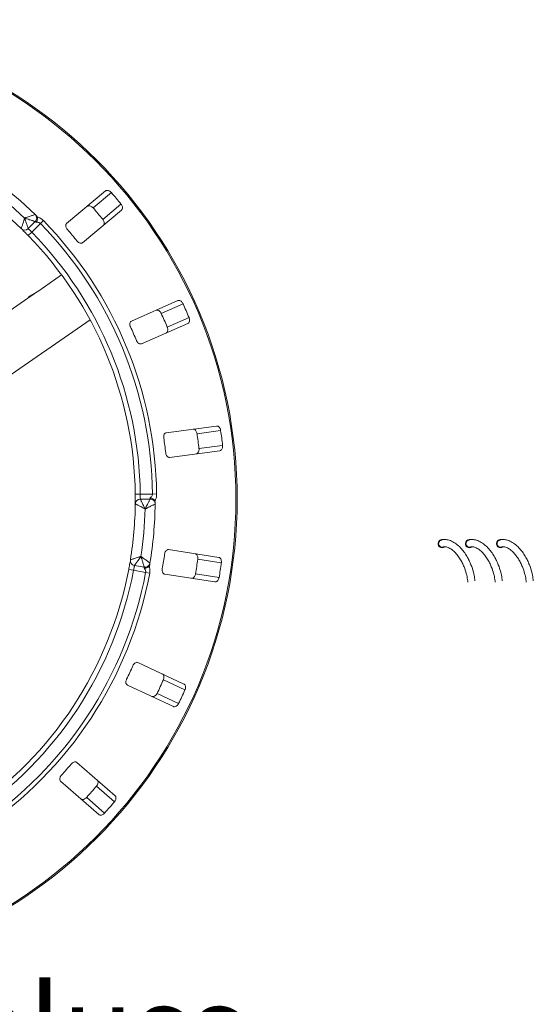
# Model space of a CAD drawing. Units: millimetres. Extents: x 5 to 415, y 0 to 292.
# Drawn here: x 64 to 85, y 111 to 151 of the extents above; entities that cross this region are included whole.
import ezdxf

# ---------------------------------------------------------------- set-up
doc = ezdxf.new("R2010")
doc.units = ezdxf.units.MM
doc.layers.add('BEMAßUNG', color=96, linetype='Continuous')
doc.styles.add('SLDTEXTSTYLE0', font='TXT', dxfattribs={"width": 0.75})

msp = doc.modelspace()

# ---------------------------------------------------------------- linework, layer by layer
at = {"color": 7, "linetype": 'Continuous', "lineweight": 15}
for p, q in [((67.8449, 144.0081), (66.277, 142.6924)), ((67.3435, 143.3263), (68.0779, 143.9425)), ((66.9198, 141.9264), (68.4877, 143.242)), ((67.7292, 142.8666), (68.4636, 143.4828)), ((65.0132, 142.7768), (64.7303, 142.4939)), ((65.3395, 142.8172), (65.2199, 142.7007)), ((64.7285, 142.2129), (64.8718, 142.3525)), ((65.2199, 142.7007), (64.8718, 142.3525)), ((66.0746, 140.6274), (65.1553, 139.9905)), ((65.0274, 139.9019), (65.1553, 139.9905)), ((65.0274, 139.9019), (63.3177, 138.7175)), ((65.0274, 139.9019), (65.0251, 139.9053)), ((70.7561, 139.5941), (68.8827, 138.7698)), ((70.084, 139.0798), (70.9614, 139.4659)), ((63.1859, 136.0289), (67.2189, 138.8229)), ((70.3256, 138.5307), (71.2031, 138.9168)), ((69.2854, 137.8544), (71.1589, 138.6788)), ((72.3159, 134.5418), (70.2866, 134.2747)), ((71.5267, 134.2362), (72.4771, 134.3613)), ((71.605, 133.6413), (72.5554, 133.7665)), ((70.4171, 133.2832), (72.4464, 133.5504)), ((69.0405, 131.8028), (69.2405, 131.8054)), ((69.2405, 131.8054), (69.7329, 131.8054)), ((69.8998, 131.8075), (69.7329, 131.8054)), ((69.2405, 131.6054), (69.6405, 131.6054)), ((72.3996, 129.2549), (70.3766, 129.5663)), ((69.4005, 128.8619), (69.0066, 128.9314)), ((71.5563, 129.1824), (72.5038, 129.0365)), ((68.7753, 128.7717), (68.9718, 128.7344)), ((69.4568, 128.6489), (68.9718, 128.7344)), ((69.6208, 128.6179), (69.4568, 128.6489)), ((70.2244, 128.578), (72.2474, 128.2666)), ((71.4651, 128.5894), (72.4126, 128.4435)), ((71.0005, 124.1558), (69.1454, 125.0209)), ((68.7228, 124.1146), (70.5778, 123.2495)), ((70.1706, 124.3221), (71.0395, 123.917)), ((69.917, 123.7783), (70.7859, 123.3732)), ((68.2304, 119.652), (66.6915, 121.0015)), ((66.0321, 120.2497), (67.571, 118.9001)), ((67.4802, 120.0438), (68.201, 119.4117)), ((67.0846, 119.5927), (67.8054, 118.9606))]:
    msp.add_line(p, q, dxfattribs=at)
for radius in [19.3, 19.2504]:
    msp.add_circle((53.8418, 131.6054), radius, dxfattribs=at)
for centre, radius, start, end in [((53.8418, 131.6054), 16, 45.72528, 134.27472), ((53.8418, 131.6054), 15.6, 46.46928, 133.53072), ((53.8418, 131.6054), 15.2, 45.74412, 134.25588), ((53.8418, 131.6054), 18.838, 39.08751, 40.91249), ((53.8418, 131.6054), 17.8795, 39.03859, 40.96141), ((64.8718, 142.9182), 0.2, 315, 45.72528), ((53.8418, 131.6054), 16.0593, 0.72107, 44.27893), ((64.5889, 142.6353), 0.2, 225.74412, 315), ((53.8418, 131.6054), 15.4, 0.74412, 44.25588), ((53.8418, 131.6054), 15.8924, 0.72107, 44.27893), ((53.8418, 131.6054), 16.528, 38.95997, 41.04003), ((53.8418, 131.6054), 15.2, 0.74412, 44.25588), ((53.8418, 131.6054), 18.838, 22.83751, 24.66249), ((53.8418, 131.6054), 17.8795, 22.78859, 24.71141), ((53.8418, 131.6054), 16.528, 22.70997, 24.79003), ((53.8418, 131.6054), 16.528, 6.45997, 8.54003), ((53.8418, 131.6054), 17.8795, 6.53859, 8.46141), ((53.8418, 131.6054), 18.838, 6.58751, 8.41249), ((53.8418, 131.6054), 15.2, 350.74412, 359.25588), ((69.2405, 131.4054), 0.2, 90, 179.25588), ((53.8418, 131.6054), 16, 350.72528, 359.27472), ((69.6405, 131.4054), 0.2, 359.27472, 90), ((53.8418, 131.6054), 15.6, 351.46928, 358.53072), ((81.3943, 129.8099), 0.1675, 77.62258, 307.6749), ((81.3942, 129.81), 0.1449, 208.5665, 305.55004), ((82.4943, 129.8099), 0.1675, 77.62258, 307.6749), ((82.4942, 129.81), 0.1449, 208.5665, 305.55004), ((83.7443, 129.8099), 0.1675, 77.62258, 307.6749), ((83.7442, 129.81), 0.1449, 208.5665, 305.55004), ((53.8418, 131.6054), 16.528, 350.20997, 352.29003), ((69.0413, 129.1284), 0.2, 170.74412, 260), ((69.4353, 129.0589), 0.2, 260, 350.72528), ((53.8418, 131.6054), 17.8795, 350.28859, 352.21141), ((53.8418, 131.6054), 18.838, 350.33751, 352.16249), ((53.8418, 131.6054), 15.2, 304.07746, 349.25588), ((53.8418, 131.6054), 15.4, 304.07746, 349.25588), ((53.8418, 131.6054), 15.8924, 304.0544, 349.27893), ((53.8418, 131.6054), 16.0593, 304.0544, 349.27893), ((53.8418, 131.6054), 16.528, 333.95997, 336.04003), ((53.8418, 131.6054), 17.8795, 334.03859, 335.96141), ((53.8418, 131.6054), 18.838, 334.08751, 335.91249), ((53.8418, 131.6054), 16.528, 317.70997, 319.79003), ((53.8418, 131.6054), 17.8795, 317.78859, 319.71141), ((53.8418, 131.6054), 18.838, 317.83751, 319.66249)]:
    msp.add_arc(centre, radius, start, end, dxfattribs=at)
for centre, major_axis, start_param, end_param in [((63.9594, 141.7168), (2.0572, 1.4252), 4.5393366, 4.712389), ((63.8315, 141.6282), (2.0572, 1.4252), 4.5762573, 4.712389), ((63.3557, 141.2986), (-1.1959, 1.7262), 3.2777244, 3.314645)]:
    msp.add_ellipse(centre, major_axis=major_axis, ratio=0.8390996, start_param=start_param, end_param=end_param, dxfattribs=at)
for points, knots in [([(68.0779, 143.9425), (68.0719, 143.949), (68.0533, 143.9694), (68.0167, 143.9979), (67.969, 144.022), (67.9189, 144.033), (67.8753, 144.0284), (67.8541, 144.0142), (67.8449, 144.0081)], [0, 0, 0, 0, 0.0768661, 0.23854, 0.4088526, 0.6022529, 0.8284882, 1, 1, 1, 1]), ([(67.1104, 143.3917), (67.1227, 143.3994), (67.1502, 143.4165), (67.2066, 143.4149), (67.2675, 143.3914), (67.3133, 143.3589), (67.3364, 143.334), (67.3435, 143.3263)], [0, 0, 0, 0, 0.2252712, 0.5023886, 0.7052033, 0.9091717, 1, 1, 1, 1]), ([(68.4877, 143.242), (68.4974, 143.2528), (68.519, 143.277), (68.5272, 143.3327), (68.5146, 143.3968), (68.4905, 143.4474), (68.4699, 143.4745), (68.4636, 143.4828)], [0, 0, 0, 0, 0.2253224, 0.5024503, 0.7051473, 0.9089937, 1, 1, 1, 1]), ([(64.4493, 142.4921), (64.4494, 142.4921), (64.4495, 142.4926), (64.4544, 142.5074), (64.4687, 142.5509), (64.4912, 142.6196), (64.5199, 142.7077), (64.5495, 142.7999), (64.5671, 142.8553), (64.576, 142.8831), (64.5807, 142.8979), (64.5832, 142.9059), (64.5846, 142.9103), (64.5853, 142.9126), (64.5857, 142.9138), (64.5859, 142.9146), (64.5861, 142.915), (64.5862, 142.9154)], [0, 0, 0, 0, 0.0216176, 0.1898259, 0.3488412, 0.4581838, 0.6880697, 0.8427554, 0.9161575, 0.9547019, 0.9754345, 0.9866628, 0.9927563, 0.9960653, 0.9978478, 0.9980671, 1, 1, 1, 1]), ([(64.5862, 142.9154), (64.5866, 142.9156), (64.5874, 142.9159), (64.5889, 142.9164), (64.5913, 142.9172), (64.5956, 142.9187), (64.6036, 142.9215), (64.6186, 142.9268), (64.6468, 142.9366), (64.7038, 142.9565), (64.7969, 142.9886), (64.8862, 143.0191), (64.9543, 143.0421), (64.9969, 143.0565), (65.0109, 143.0612), (65.0114, 143.0614), (65.0114, 143.0614)], [0, 0, 0, 0, 0.0019211, 0.0038472, 0.0071288, 0.0132106, 0.024487, 0.0454331, 0.0845995, 0.15967, 0.3204539, 0.5485326, 0.6610554, 0.8165833, 0.9810849, 1, 1, 1, 1]), ([(64.5862, 142.9154), (64.5863, 142.915), (64.5865, 142.9146), (64.5868, 142.9138), (64.5872, 142.9127), (64.588, 142.9103), (64.5895, 142.906), (64.5922, 142.898), (64.5973, 142.8832), (64.6068, 142.8556), (64.6257, 142.8006), (64.6571, 142.709), (64.687, 142.6213), (64.7104, 142.5527), (64.7251, 142.5092), (64.7301, 142.4945), (64.7303, 142.4939), (64.7303, 142.4939)], [0, 0, 0, 0, 0.0019317, 0.0021509, 0.0039547, 0.00728, 0.0134025, 0.0246804, 0.045492, 0.0841413, 0.1576017, 0.3119127, 0.5418978, 0.651269, 0.8102698, 0.9783951, 1, 1, 1, 1]), ([(65.0132, 142.7768), (65.0132, 142.7768), (65.0127, 142.7769), (64.9987, 142.7815), (64.9561, 142.7955), (64.8879, 142.8177), (64.7982, 142.8469), (64.7045, 142.8773), (64.6471, 142.8958), (64.6187, 142.905), (64.6037, 142.9098), (64.5956, 142.9124), (64.5913, 142.9138), (64.5889, 142.9146), (64.5874, 142.9151), (64.5866, 142.9153), (64.5862, 142.9154)], [0, 0, 0, 0, 0.0189268, 0.1835155, 0.3390625, 0.451557, 0.6795325, 0.840738, 0.9157348, 0.9547814, 0.975639, 0.9868605, 0.9929104, 0.9961743, 0.9980777, 1, 1, 1, 1]), ([(65.0478, 142.7434), (65.0468, 142.7444), (65.0355, 142.7554), (65.018, 142.7722), (65.0148, 142.7752), (65.0132, 142.7768)], [0, 0, 0, 0, 0.04689072, 0.52345044, 1, 1, 1, 1]), ([(65.0922, 142.9634), (65.097, 142.9449), (65.1066, 142.9078), (65.0983, 142.8432), (65.0769, 142.7877), (65.057, 142.7558), (65.048, 142.7437), (65.0478, 142.7434)], [0, 0, 0, 0, 0.2694389, 0.5387621, 0.8120572, 0.9954914, 1, 1, 1, 1]), ([(65.2199, 142.7007), (65.2079, 142.7112), (65.1929, 142.7244), (65.1568, 142.7416), (65.1095, 142.7527), (65.0696, 142.7467), (65.0478, 142.7434)], [0, 0, 0, 0, 0.2378406, 0.2964984, 0.6169123, 1, 1, 1, 1]), ([(65.0502, 143.0234), (65.0587, 143.0144), (65.0748, 142.9973), (65.0873, 142.9759), (65.0915, 142.9653), (65.0922, 142.9634)], [0, 0, 0, 0, 0.48125572, 0.9062959, 1, 1, 1, 1]), ([(65.0922, 142.9634), (65.1008, 142.9613), (65.1214, 142.9561), (65.1737, 142.9373), (65.2519, 142.8971), (65.3102, 142.8439), (65.3395, 142.8172)], [0, 0, 0, 0, 0.10513333, 0.25508867, 0.6266805, 1, 1, 1, 1]), ([(67.7292, 142.8666), (67.7346, 142.8596), (67.7513, 142.8378), (67.7731, 142.7968), (67.7885, 142.7456), (67.7906, 142.6943), (67.7784, 142.6521), (67.7608, 142.6336), (67.7532, 142.6257)], [0, 0, 0, 0, 0.0766072, 0.2382, 0.4084919, 0.6019353, 0.8282668, 1, 1, 1, 1]), ([(64.7285, 142.2129), (64.7082, 142.2337), (64.657, 142.2861), (64.5787, 142.3647), (64.5355, 142.4074), (64.5144, 142.4282)], [0, 0, 0, 0, 0.25133127, 0.63396558, 1, 1, 1, 1]), ([(64.7303, 142.4939), (64.7319, 142.4924), (64.7352, 142.4893), (64.7601, 142.4655), (64.7963, 142.4299), (64.8359, 142.39), (64.8616, 142.3631), (64.8718, 142.3525)], [0, 0, 0, 0, 0.2146777, 0.4293602, 0.6440503, 0.8587254, 1, 1, 1, 1]), ([(66.277, 142.6924), (66.2673, 142.6816), (66.2459, 142.6577), (66.2393, 142.6032), (66.254, 142.5414), (66.2795, 142.4925), (66.301, 142.4661), (66.3081, 142.4574)], [0, 0, 0, 0, 0.2271985, 0.5045488, 0.70268419, 0.90180797, 1, 1, 1, 1]), ([(66.6937, 141.9978), (66.7003, 141.9902), (66.7191, 141.9683), (66.7557, 141.9381), (66.8019, 141.9134), (66.85, 141.9023), (66.891, 141.9069), (66.9112, 141.9206), (66.9198, 141.9264)], [0, 0, 0, 0, 0.0873073, 0.2521913, 0.4232162, 0.6147711, 0.8371543, 1, 1, 1, 1]), ([(70.9614, 139.4659), (70.9575, 139.4739), (70.9453, 139.4986), (70.9182, 139.5363), (70.8792, 139.5728), (70.8341, 139.5973), (70.791, 139.6051), (70.7666, 139.5974), (70.7561, 139.5941)], [0, 0, 0, 0, 0.0768661, 0.23854, 0.4088526, 0.6022529, 0.8284882, 1, 1, 1, 1]), ([(69.8785, 139.2079), (69.8924, 139.2118), (69.9236, 139.2205), (69.9773, 139.2032), (70.0293, 139.1636), (70.0641, 139.1197), (70.0793, 139.0892), (70.084, 139.0798)], [0, 0, 0, 0, 0.22527115, 0.5023886, 0.70520335, 0.9091717, 1, 1, 1, 1]), ([(68.8827, 138.7698), (68.8704, 138.7621), (68.8432, 138.7452), (68.8216, 138.6946), (68.8184, 138.6312), (68.8291, 138.5772), (68.8424, 138.5458), (68.8468, 138.5355)], [0, 0, 0, 0, 0.2271985, 0.5045488, 0.7026842, 0.901808, 1, 1, 1, 1]), ([(71.1589, 138.6788), (71.1712, 138.6865), (71.1987, 138.7036), (71.2222, 138.7548), (71.228, 138.8198), (71.219, 138.8752), (71.2069, 138.9069), (71.2031, 138.9168)], [0, 0, 0, 0, 0.2253224, 0.5024503, 0.7051473, 0.9089937, 1, 1, 1, 1]), ([(70.3256, 138.5307), (70.3288, 138.5224), (70.3388, 138.4967), (70.3482, 138.4513), (70.3487, 138.3978), (70.3363, 138.348), (70.3129, 138.3109), (70.2907, 138.2981), (70.2812, 138.2926)], [0, 0, 0, 0, 0.07660723, 0.23820001, 0.40849189, 0.60193528, 0.82826675, 1, 1, 1, 1]), ([(69.0884, 137.9863), (69.0925, 137.9772), (69.1045, 137.9508), (69.1312, 137.9117), (69.1687, 137.875), (69.2117, 137.8509), (69.2523, 137.8438), (69.2756, 137.8513), (69.2854, 137.8544)], [0, 0, 0, 0, 0.0873073, 0.2521913, 0.4232162, 0.6147711, 0.8371543, 1, 1, 1, 1]), ([(71.3652, 134.4167), (71.3797, 134.4165), (71.4121, 134.4162), (71.4588, 134.3845), (71.4976, 134.332), (71.5187, 134.28), (71.5248, 134.2465), (71.5267, 134.2362)], [0, 0, 0, 0, 0.2252712, 0.5023886, 0.7052033, 0.9091717, 1, 1, 1, 1]), ([(72.4771, 134.3613), (72.4756, 134.3701), (72.4708, 134.3972), (72.4553, 134.441), (72.428, 134.4869), (72.3916, 134.5231), (72.3524, 134.5426), (72.3269, 134.5421), (72.3159, 134.5418)], [0, 0, 0, 0, 0.0768661, 0.23854, 0.4088526, 0.6022529, 0.8284882, 1, 1, 1, 1]), ([(70.2866, 134.2747), (70.2727, 134.2708), (70.2418, 134.2621), (70.2069, 134.2196), (70.1861, 134.1597), (70.1813, 134.1047), (70.1853, 134.0709), (70.1866, 134.0598)], [0, 0, 0, 0, 0.2271985, 0.5045488, 0.7026842, 0.901808, 1, 1, 1, 1]), ([(71.605, 133.6413), (71.6058, 133.6325), (71.6081, 133.6051), (71.6045, 133.5589), (71.59, 133.5074), (71.5641, 133.463), (71.5313, 133.434), (71.5064, 133.4279), (71.4957, 133.4252)], [0, 0, 0, 0, 0.0766072, 0.2382, 0.4084919, 0.6019353, 0.8282668, 1, 1, 1, 1]), ([(72.4464, 133.5504), (72.4604, 133.5543), (72.4916, 133.563), (72.5285, 133.6057), (72.5522, 133.6665), (72.5591, 133.7221), (72.5563, 133.756), (72.5554, 133.7665)], [0, 0, 0, 0, 0.22532238, 0.50245029, 0.70514731, 0.90899373, 1, 1, 1, 1]), ([(70.2649, 133.4649), (70.2663, 133.455), (70.2704, 133.4264), (70.285, 133.3813), (70.3108, 133.3356), (70.3453, 133.3005), (70.3824, 133.2823), (70.4068, 133.283), (70.4171, 133.2832)], [0, 0, 0, 0, 0.0873073, 0.2521913, 0.4232162, 0.6147711, 0.8371543, 1, 1, 1, 1]), ([(69.0405, 131.408), (69.0406, 131.4099), (69.0406, 131.4147), (69.0412, 131.4619), (69.0418, 131.5511), (69.0419, 131.6695), (69.041, 131.7584), (69.0405, 131.8028)], [0, 0, 0, 0, 0.1422913, 0.3579786, 0.5727926, 0.7866876, 1, 1, 1, 1]), ([(69.2405, 131.8054), (69.241, 131.7829), (69.2419, 131.7379), (69.2418, 131.678), (69.2412, 131.6328), (69.2406, 131.6088), (69.2405, 131.6063), (69.2405, 131.6054)], [0, 0, 0, 0, 0.2146526, 0.4292815, 0.6439278, 0.8586144, 1, 1, 1, 1]), ([(69.6405, 131.6054), (69.6406, 131.6076), (69.6407, 131.612), (69.6412, 131.6362), (69.6415, 131.652), (69.6415, 131.6534)], [0, 0, 0, 0, 0.4765496, 0.9531093, 1, 1, 1, 1]), ([(69.6415, 131.6534), (69.6418, 131.6536), (69.66, 131.6653), (69.6917, 131.6915), (69.7224, 131.7397), (69.7326, 131.7798), (69.7329, 131.7996), (69.7329, 131.8054)], [0, 0, 0, 0, 0.0069748, 0.3829264, 0.7031582, 0.9137683, 1, 1, 1, 1]), ([(69.8284, 131.5293), (69.8187, 131.5457), (69.7993, 131.5787), (69.7478, 131.6185), (69.6934, 131.6427), (69.6567, 131.6511), (69.6418, 131.6533), (69.6415, 131.6534)], [0, 0, 0, 0, 0.26925733, 0.53839941, 0.81168324, 0.99549137, 1, 1, 1, 1]), ([(69.8998, 131.8075), (69.898, 131.7679), (69.8944, 131.689), (69.8675, 131.6053), (69.8439, 131.5551), (69.8329, 131.5368), (69.8284, 131.5293)], [0, 0, 0, 0, 0.3733195, 0.74491133, 0.89486667, 1, 1, 1, 1]), ([(69.4367, 131.2054), (69.4363, 131.2056), (69.4359, 131.2058), (69.4351, 131.2062), (69.4341, 131.2067), (69.4319, 131.2079), (69.4278, 131.21), (69.4204, 131.2138), (69.4066, 131.221), (69.3807, 131.2344), (69.329, 131.2611), (69.2429, 131.3053), (69.1603, 131.3474), (69.0959, 131.3801), (69.055, 131.4007), (69.0411, 131.4077), (69.0406, 131.4079), (69.0405, 131.408)], [0, 0, 0, 0, 0.00193287, 0.00215216, 0.00393465, 0.00724368, 0.0133372, 0.02456551, 0.04529812, 0.08384253, 0.15724462, 0.31193032, 0.5418162, 0.65115882, 0.81017413, 0.97838242, 1, 1, 1, 1]), ([(69.2405, 131.6054), (69.2405, 131.6053), (69.2408, 131.6048), (69.2477, 131.5908), (69.268, 131.5496), (69.3, 131.4847), (69.3409, 131.4015), (69.3834, 131.3146), (69.4089, 131.2623), (69.4218, 131.236), (69.4286, 131.222), (69.4323, 131.2144), (69.4343, 131.2103), (69.4354, 131.208), (69.4359, 131.207), (69.4363, 131.2062), (69.4365, 131.2057), (69.4367, 131.2054)], [0, 0, 0, 0, 0.0216049, 0.1897302, 0.348731, 0.4581022, 0.6880873, 0.8423983, 0.9158587, 0.954508, 0.9753196, 0.9865975, 0.99272, 0.9960453, 0.9978491, 0.9980683, 1, 1, 1, 1]), ([(69.4367, 131.2054), (69.4369, 131.2057), (69.4373, 131.2065), (69.438, 131.2079), (69.4391, 131.2101), (69.4412, 131.2142), (69.4451, 131.2217), (69.4522, 131.2357), (69.4659, 131.2623), (69.4934, 131.316), (69.5382, 131.4038), (69.5809, 131.4878), (69.6134, 131.5517), (69.6337, 131.5918), (69.6403, 131.6049), (69.6405, 131.6053), (69.6405, 131.6054)], [0, 0, 0, 0, 0.0019223, 0.0038257, 0.0070896, 0.0131395, 0.024361, 0.0452186, 0.0842652, 0.159262, 0.3204675, 0.548443, 0.6609375, 0.8164845, 0.9810732, 1, 1, 1, 1]), ([(69.8405, 131.4028), (69.8405, 131.4028), (69.8401, 131.4026), (69.8269, 131.396), (69.7865, 131.376), (69.7221, 131.3442), (69.6374, 131.3026), (69.5488, 131.2595), (69.4945, 131.2332), (69.4676, 131.2202), (69.4533, 131.2134), (69.4456, 131.2097), (69.4415, 131.2077), (69.4393, 131.2066), (69.4378, 131.2059), (69.4371, 131.2055), (69.4367, 131.2054)], [0, 0, 0, 0, 0.0189151, 0.1834167, 0.3389446, 0.4514674, 0.6795461, 0.84033, 0.9154005, 0.9545669, 0.975513, 0.9867894, 0.9928712, 0.9961528, 0.9980789, 1, 1, 1, 1]), ([(69.8284, 131.5293), (69.8322, 131.5189), (69.8401, 131.497), (69.8408, 131.4708), (69.8411, 131.4571)], [0, 0, 0, 0, 0.475957, 1, 1, 1, 1]), ([(81.3701, 129.95), (81.368, 129.9499), (81.3503, 129.9484), (81.3191, 129.931), (81.282, 129.8983), (81.2571, 129.8525), (81.2489, 129.8014), (81.2562, 129.7632), (81.2651, 129.7445), (81.2669, 129.7407)], [0, 0, 0, 0, 0.0233845, 0.1984132, 0.3828251, 0.5753492, 0.7683597, 0.9530583, 1, 1, 1, 1]), ([(82.7116, 128.3055), (82.708, 128.3419), (82.6968, 128.4519), (82.6559, 128.6535), (82.5806, 128.9003), (82.484, 129.1233), (82.3911, 129.299), (82.2741, 129.4787), (82.1292, 129.6538), (81.9553, 129.8096), (81.7654, 129.9205), (81.5995, 129.9693), (81.4635, 129.9816), (81.3941, 129.9679), (81.3742, 129.9545), (81.3625, 129.944), (81.3622, 129.9422), (81.3622, 129.942)], [0, 0, 0, 0, 0.07129129, 0.21545946, 0.3555983, 0.42392427, 0.49160059, 0.55943186, 0.6286712, 0.70219601, 0.7835319, 0.86571709, 0.93304476, 0.96368102, 0.98025046, 0.99712092, 1, 1, 1, 1]), ([(81.4822, 129.6869), (81.4812, 129.6857), (81.4753, 129.6789), (81.5052, 129.6895), (81.5773, 129.675), (81.6767, 129.6388), (81.7811, 129.5704), (81.8802, 129.4897), (81.9982, 129.3627), (82.1144, 129.1966), (82.2059, 129.0322), (82.2992, 128.8244), (82.3721, 128.5962), (82.4124, 128.392), (82.4222, 128.2957), (82.4255, 128.2632)], [0, 0, 0, 0, 0.0109919, 0.063408, 0.1120231, 0.198851, 0.2388913, 0.277761, 0.3527418, 0.4278485, 0.5044548, 0.5823658, 0.7400061, 0.9123275, 1, 1, 1, 1]), ([(82.4701, 129.95), (82.468, 129.9499), (82.4503, 129.9484), (82.4191, 129.931), (82.382, 129.8983), (82.3571, 129.8525), (82.3489, 129.8014), (82.3562, 129.7632), (82.3651, 129.7445), (82.3669, 129.7407)], [0, 0, 0, 0, 0.0233845, 0.1984132, 0.3828251, 0.5753492, 0.7683597, 0.9530583, 1, 1, 1, 1]), ([(83.8116, 128.3055), (83.808, 128.3419), (83.7968, 128.4519), (83.7559, 128.6535), (83.6806, 128.9003), (83.584, 129.1233), (83.4911, 129.299), (83.3741, 129.4787), (83.2292, 129.6538), (83.0553, 129.8096), (82.8654, 129.9205), (82.6995, 129.9693), (82.5635, 129.9816), (82.4941, 129.9679), (82.4742, 129.9545), (82.4625, 129.944), (82.4622, 129.9422), (82.4622, 129.942)], [0, 0, 0, 0, 0.0712913, 0.2154595, 0.3555983, 0.4239243, 0.4916006, 0.5594319, 0.6286712, 0.702196, 0.7835319, 0.8657171, 0.9330448, 0.963681, 0.9802505, 0.9971209, 1, 1, 1, 1]), ([(82.5822, 129.6869), (82.5812, 129.6857), (82.5753, 129.6789), (82.6052, 129.6895), (82.6773, 129.675), (82.7767, 129.6388), (82.8811, 129.5704), (82.9802, 129.4897), (83.0982, 129.3627), (83.2144, 129.1966), (83.3059, 129.0322), (83.3992, 128.8244), (83.4721, 128.5962), (83.5124, 128.392), (83.5222, 128.2957), (83.5255, 128.2632)], [0, 0, 0, 0, 0.0109919, 0.063408, 0.1120231, 0.198851, 0.2388913, 0.277761, 0.3527418, 0.4278485, 0.5044548, 0.5823658, 0.7400061, 0.9123275, 1, 1, 1, 1]), ([(83.7201, 129.95), (83.718, 129.9499), (83.7003, 129.9484), (83.6691, 129.931), (83.632, 129.8983), (83.6071, 129.8525), (83.5989, 129.8014), (83.6062, 129.7632), (83.6151, 129.7445), (83.6169, 129.7407)], [0, 0, 0, 0, 0.0233845, 0.1984132, 0.3828251, 0.5753492, 0.7683597, 0.9530583, 1, 1, 1, 1]), ([(85.0616, 128.3055), (85.058, 128.3419), (85.0468, 128.4519), (85.0059, 128.6535), (84.9306, 128.9003), (84.834, 129.1233), (84.7411, 129.299), (84.6241, 129.4787), (84.4792, 129.6538), (84.3053, 129.8096), (84.1154, 129.9205), (83.9495, 129.9693), (83.8135, 129.9816), (83.7441, 129.9679), (83.7242, 129.9545), (83.7125, 129.944), (83.7122, 129.9422), (83.7122, 129.942)], [0, 0, 0, 0, 0.0712913, 0.2154595, 0.3555983, 0.4239243, 0.4916006, 0.5594319, 0.6286712, 0.702196, 0.7835319, 0.8657171, 0.9330448, 0.963681, 0.9802505, 0.9971209, 1, 1, 1, 1]), ([(83.8322, 129.6869), (83.8312, 129.6857), (83.8253, 129.6789), (83.8552, 129.6895), (83.9273, 129.675), (84.0267, 129.6388), (84.1311, 129.5704), (84.2302, 129.4897), (84.3482, 129.3627), (84.4644, 129.1966), (84.5559, 129.0322), (84.6492, 128.8244), (84.7221, 128.5962), (84.7624, 128.392), (84.7722, 128.2957), (84.7755, 128.2632)], [0, 0, 0, 0, 0.01099194, 0.06340802, 0.11202313, 0.19885099, 0.23889126, 0.27776103, 0.35274182, 0.42784849, 0.50445476, 0.58236576, 0.74000609, 0.91232745, 1, 1, 1, 1]), ([(68.8439, 129.1605), (68.844, 129.1606), (68.8445, 129.1607), (68.8594, 129.1652), (68.9033, 129.1784), (68.9724, 129.1994), (69.061, 129.2265), (69.1535, 129.2551), (69.209, 129.2724), (69.2369, 129.2811), (69.2517, 129.2858), (69.2597, 129.2883), (69.2641, 129.2896), (69.2664, 129.2904), (69.2675, 129.2907), (69.2684, 129.291), (69.2688, 129.2911), (69.2692, 129.2913)], [0, 0, 0, 0, 0.0216176, 0.1898259, 0.3488412, 0.4581838, 0.6880697, 0.8427554, 0.9161575, 0.9547019, 0.9754345, 0.9866628, 0.9927563, 0.9960653, 0.9978478, 0.9980671, 1, 1, 1, 1]), ([(69.2692, 129.2913), (69.269, 129.2909), (69.2687, 129.2905), (69.2682, 129.2898), (69.2675, 129.2889), (69.266, 129.2869), (69.2633, 129.2832), (69.2584, 129.2763), (69.2492, 129.2637), (69.232, 129.24), (69.1978, 129.193), (69.1408, 129.1148), (69.0861, 129.0399), (69.0433, 128.9815), (69.0162, 128.9445), (69.0069, 128.9319), (69.0066, 128.9315), (69.0066, 128.9314)], [0, 0, 0, 0, 0.0019317, 0.0021509, 0.0039547, 0.00728, 0.0134025, 0.0246804, 0.045492, 0.0841413, 0.1576017, 0.3119127, 0.5418978, 0.651269, 0.8102698, 0.9783951, 1, 1, 1, 1]), ([(69.4005, 128.8619), (69.4005, 128.862), (69.4004, 128.8624), (69.3961, 128.8765), (69.3831, 128.9195), (69.3622, 128.9881), (69.3347, 129.0783), (69.3058, 129.1725), (69.2881, 129.2302), (69.2793, 129.2587), (69.2746, 129.2737), (69.2721, 129.2818), (69.2708, 129.2862), (69.2701, 129.2885), (69.2696, 129.29), (69.2693, 129.2909), (69.2692, 129.2913)], [0, 0, 0, 0, 0.0189268, 0.1835155, 0.3390625, 0.451557, 0.6795325, 0.840738, 0.9157348, 0.9547814, 0.975639, 0.9868605, 0.9929104, 0.9961743, 0.9980777, 1, 1, 1, 1]), ([(69.2692, 129.2913), (69.2696, 129.291), (69.2703, 129.2905), (69.2715, 129.2896), (69.2736, 129.2881), (69.2773, 129.2855), (69.2842, 129.2805), (69.2971, 129.2713), (69.3213, 129.2538), (69.3703, 129.2185), (69.45, 129.1606), (69.5262, 129.105), (69.5841, 129.0624), (69.6204, 129.0357), (69.6322, 129.027), (69.6326, 129.0267), (69.6326, 129.0267)], [0, 0, 0, 0, 0.00192108, 0.00384717, 0.00712884, 0.01321058, 0.024487, 0.04543311, 0.08459947, 0.15966997, 0.32045391, 0.54853262, 0.66105545, 0.81658332, 0.9810849, 1, 1, 1, 1]), ([(70.3766, 129.5663), (70.3621, 129.5665), (70.33, 129.5668), (70.2847, 129.5358), (70.2479, 129.484), (70.2279, 129.4326), (70.2223, 129.3991), (70.2204, 129.388)], [0, 0, 0, 0, 0.2271985, 0.5045488, 0.7026842, 0.901808, 1, 1, 1, 1]), ([(71.4518, 129.4008), (71.4657, 129.3966), (71.4967, 129.3872), (71.5327, 129.3437), (71.5552, 129.2824), (71.561, 129.2266), (71.5574, 129.1928), (71.5563, 129.1824)], [0, 0, 0, 0, 0.2252712, 0.5023886, 0.7052033, 0.9091717, 1, 1, 1, 1]), ([(72.5038, 129.0365), (72.5048, 129.0454), (72.5078, 129.0728), (72.5052, 129.1191), (72.4919, 129.1709), (72.467, 129.2158), (72.4349, 129.2455), (72.4102, 129.2521), (72.3996, 129.2549)], [0, 0, 0, 0, 0.0768661, 0.23854, 0.4088526, 0.6022529, 0.8284882, 1, 1, 1, 1]), ([(68.7753, 128.7717), (68.7807, 128.8003), (68.7943, 128.8723), (68.8138, 128.9815), (68.824, 129.0414), (68.829, 129.0706)], [0, 0, 0, 0, 0.2513313, 0.6339656, 1, 1, 1, 1]), ([(69.0066, 128.9314), (69.0062, 128.9292), (69.0056, 128.9248), (69.0004, 128.8908), (68.992, 128.8407), (68.982, 128.7854), (68.9747, 128.7489), (68.9718, 128.7344)], [0, 0, 0, 0, 0.2146777, 0.4293602, 0.6440503, 0.8587254, 1, 1, 1, 1]), ([(69.5988, 128.9043), (69.5863, 128.8897), (69.5615, 128.8606), (69.5038, 128.8303), (69.446, 128.816), (69.4085, 128.8141), (69.3935, 128.8145), (69.3931, 128.8145)], [0, 0, 0, 0, 0.2694389, 0.5387621, 0.8120572, 0.9954914, 1, 1, 1, 1]), ([(69.3931, 128.8145), (69.3933, 128.8159), (69.3959, 128.8314), (69.3996, 128.8554), (69.4002, 128.8598), (69.4005, 128.8619)], [0, 0, 0, 0, 0.0468907, 0.5234504, 1, 1, 1, 1]), ([(69.6238, 128.9731), (69.6213, 128.9609), (69.6165, 128.938), (69.6062, 128.9155), (69.5999, 128.906), (69.5988, 128.9043)], [0, 0, 0, 0, 0.4812557, 0.9062959, 1, 1, 1, 1]), ([(69.5988, 128.9043), (69.6019, 128.8961), (69.6095, 128.8762), (69.6241, 128.8226), (69.636, 128.7355), (69.6259, 128.6571), (69.6208, 128.6179)], [0, 0, 0, 0, 0.1051333, 0.2550887, 0.6266805, 1, 1, 1, 1]), ([(69.4568, 128.6489), (69.4585, 128.6649), (69.4607, 128.6848), (69.4541, 128.7241), (69.4361, 128.7692), (69.4082, 128.7985), (69.3931, 128.8145)], [0, 0, 0, 0, 0.2378406, 0.2964984, 0.6169123, 1, 1, 1, 1]), ([(70.1291, 128.795), (70.1277, 128.7851), (70.1236, 128.7565), (70.1251, 128.7091), (70.137, 128.658), (70.1603, 128.6146), (70.1909, 128.5868), (70.2145, 128.5806), (70.2244, 128.578)], [0, 0, 0, 0, 0.0873073, 0.2521913, 0.4232162, 0.6147711, 0.8371543, 1, 1, 1, 1]), ([(71.4651, 128.5894), (71.4633, 128.5807), (71.458, 128.5537), (71.4415, 128.5103), (71.4132, 128.4649), (71.3759, 128.4295), (71.3363, 128.4109), (71.3107, 128.412), (71.2997, 128.4125)], [0, 0, 0, 0, 0.0766072, 0.2382, 0.4084919, 0.6019353, 0.8282668, 1, 1, 1, 1]), ([(72.2474, 128.2666), (72.262, 128.2664), (72.2943, 128.2661), (72.3417, 128.2967), (72.3815, 128.3484), (72.4037, 128.3999), (72.4105, 128.4332), (72.4126, 128.4435)], [0, 0, 0, 0, 0.2253224, 0.5024503, 0.7051473, 0.9089937, 1, 1, 1, 1]), ([(69.1454, 125.0209), (69.1316, 125.0251), (69.1009, 125.0343), (69.0486, 125.0173), (68.9989, 124.9778), (68.9653, 124.9341), (68.9505, 124.9035), (68.9456, 124.8934)], [0, 0, 0, 0, 0.2271985, 0.5045488, 0.7026842, 0.901808, 1, 1, 1, 1]), ([(70.1314, 124.5611), (70.1436, 124.5532), (70.1707, 124.5354), (70.1931, 124.4837), (70.1975, 124.4185), (70.1874, 124.3633), (70.1746, 124.3318), (70.1706, 124.3221)], [0, 0, 0, 0, 0.2252712, 0.5023886, 0.7052033, 0.9091717, 1, 1, 1, 1]), ([(68.692, 124.3496), (68.6879, 124.3405), (68.676, 124.3141), (68.6641, 124.2683), (68.6613, 124.2159), (68.6715, 124.1677), (68.693, 124.1324), (68.7139, 124.1199), (68.7228, 124.1146)], [0, 0, 0, 0, 0.0873073, 0.2521913, 0.4232162, 0.6147711, 0.8371543, 1, 1, 1, 1]), ([(71.0395, 123.917), (71.0429, 123.9252), (71.0534, 123.9506), (71.0639, 123.9959), (71.0656, 124.0493), (71.0543, 124.0994), (71.0317, 124.1369), (71.0099, 124.1501), (71.0005, 124.1558)], [0, 0, 0, 0, 0.0768661, 0.23854, 0.4088526, 0.6022529, 0.8284882, 1, 1, 1, 1]), ([(69.917, 123.7783), (69.913, 123.7705), (69.9002, 123.7461), (69.8723, 123.709), (69.8324, 123.6734), (69.7868, 123.6499), (69.7435, 123.643), (69.7192, 123.6512), (69.7088, 123.6548)], [0, 0, 0, 0, 0.0766072, 0.2382, 0.4084919, 0.6019353, 0.8282668, 1, 1, 1, 1]), ([(70.5778, 123.2495), (70.5917, 123.2453), (70.6227, 123.2359), (70.6767, 123.2521), (70.7294, 123.2906), (70.7652, 123.3338), (70.781, 123.3639), (70.7859, 123.3732)], [0, 0, 0, 0, 0.2253224, 0.5024503, 0.7051473, 0.9089937, 1, 1, 1, 1]), ([(66.6915, 121.0015), (66.6794, 121.0094), (66.6525, 121.0269), (66.5976, 121.0251), (66.5388, 121.0012), (66.4943, 120.9686), (66.4715, 120.9434), (66.464, 120.935)], [0, 0, 0, 0, 0.2271985, 0.5045488, 0.7026842, 0.901808, 1, 1, 1, 1]), ([(66.0684, 120.4839), (66.0619, 120.4763), (66.043, 120.4544), (66.0188, 120.4137), (66.0014, 120.3642), (65.9978, 120.315), (66.0086, 120.2752), (66.0251, 120.2573), (66.0321, 120.2497)], [0, 0, 0, 0, 0.0873073, 0.2521913, 0.4232162, 0.6147711, 0.8371543, 1, 1, 1, 1]), ([(67.5094, 120.2842), (67.5189, 120.2732), (67.54, 120.2486), (67.547, 120.1926), (67.533, 120.1288), (67.5079, 120.0787), (67.4867, 120.052), (67.4802, 120.0438)], [0, 0, 0, 0, 0.2252712, 0.5023886, 0.7052033, 0.9091717, 1, 1, 1, 1]), ([(67.0846, 119.5927), (67.0785, 119.5863), (67.0594, 119.5664), (67.0223, 119.5387), (66.974, 119.5157), (66.9236, 119.5058), (66.8801, 119.5114), (66.8591, 119.526), (66.8501, 119.5324)], [0, 0, 0, 0, 0.07660723, 0.23820001, 0.40849189, 0.60193528, 0.82826675, 1, 1, 1, 1]), ([(68.201, 119.4117), (68.2065, 119.4187), (68.2238, 119.4401), (68.2465, 119.4806), (68.2631, 119.5315), (68.2662, 119.5827), (68.2551, 119.625), (68.2378, 119.6438), (68.2304, 119.652)], [0, 0, 0, 0, 0.0768661, 0.23854, 0.4088526, 0.6022529, 0.8284882, 1, 1, 1, 1]), ([(67.571, 118.9001), (67.5832, 118.8922), (67.6103, 118.8745), (67.6667, 118.8749), (67.7281, 118.8971), (67.7744, 118.9286), (67.7981, 118.9531), (67.8054, 118.9606)], [0, 0, 0, 0, 0.2253224, 0.5024503, 0.7051473, 0.9089937, 1, 1, 1, 1])]:
    msp.add_open_spline(points, degree=3, knots=knots, dxfattribs=at)

# ---------------------------------------------------------------- texts
at = {"layer": 'BEMAßUNG', "insert": (43.3559, 112.0437), "char_height": 3.5, "attachment_point": 1, "style": 'SLDTEXTSTYLE0'}
msp.add_mtext('Gasanschluss', dxfattribs=at)

doc.saveas('drawing.dxf')
